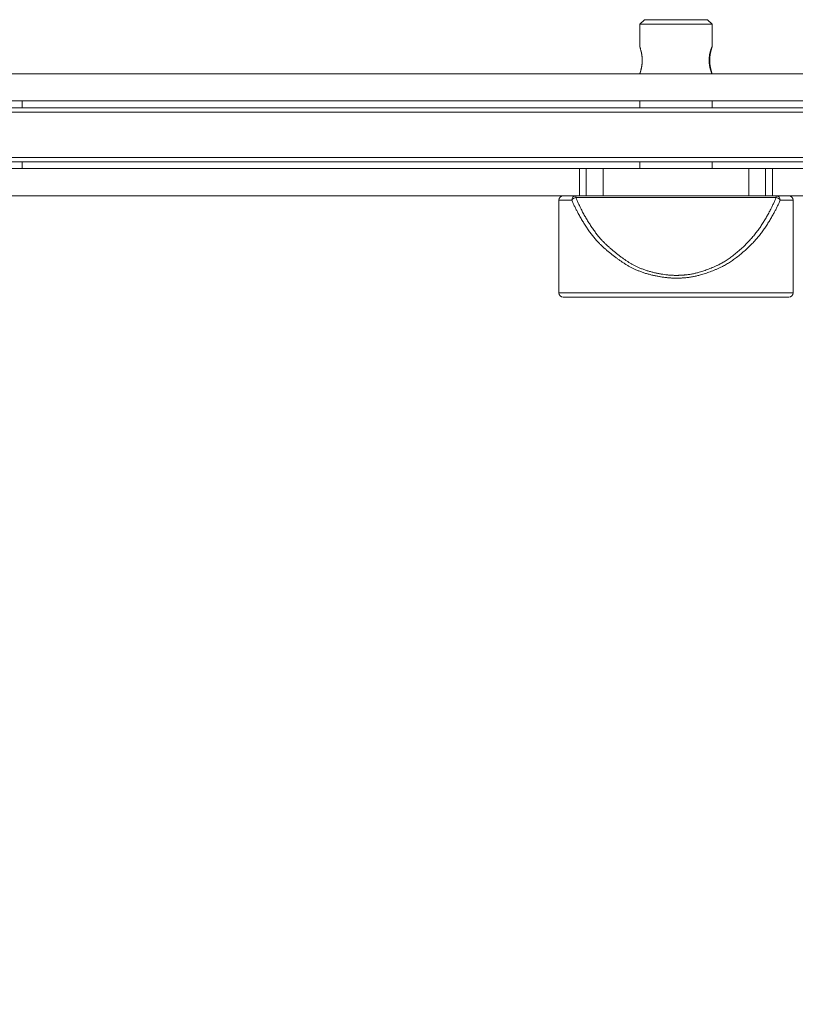
# Model space of a CAD drawing. Units: millimetres. Extents: x -1136 to 697, y -762 to 1917.
# Drawn here: x -304 to -132, y 278 to 496 of the extents above; entities that cross this region are included whole.
import ezdxf

# ---------------------------------------------------------------- set-up
doc = ezdxf.new("R2010")
doc.units = ezdxf.units.MM
doc.header["$LTSCALE"] = 50.8
doc.header["$PDMODE"] = 1
doc.header["$PDSIZE"] = -2
doc.layers.get('0').update_dxf_attribs({"lineweight": 0})
doc.layers.get('Defpoints').update_dxf_attribs({"lineweight": 0})
doc.layers.add('寸法', color=7, linetype='Continuous', lineweight=0)
doc.styles.get("Standard").update_dxf_attribs({"font": 'txt', "bigfont": 'BIGFONT.SHX'})
doc.styles.add('ＭＳ ゴシック', font='txt', dxfattribs={"bigfont": 'ＭＳ ゴシック'})
doc.dimstyles.new('HIBINO', dxfattribs={"dimtxt": 32.576823, "dimasz": 25.006226, "dimexe": 20, "dimexo": 20, "dimgap": 0.5, "dimtad": 1, "dimzin": 11, "dimdsep": 46, "dimtxsty": 'ＭＳ ゴシック', "dimblk": 'VW_EMPTYARROW', "dimcen": 0, "dimadec": 0, "dimazin": 0, "dimtfac": 1, "dimtix": 1, "dimtmove": 0, "dimatfit": 0, "dimldrblk": 'VW_EMPTYARROW', "dimfxl": 1, "dimfrac": 2, "dimtolj": 1, "dimtzin": 11, "dimarcsym": 0})

# ---------------------------------------------------------------- blocks, each defined once
blk = doc.blocks.new('*D1')
at = {"color": 0, "linetype": 'Continuous', "lineweight": -2}
for points in [[(-587.79, 60.3), (-612.8, 67), (-587.79, 73.7)], [(149.2, 73.7), (174.2, 67), (149.2, 60.3)]]:
    blk.add_lwpolyline(points, dxfattribs=at)
at = {"layer": 'Defpoints', "color": 0, "lineweight": 0}
for p in [(-612.8, 471), (174.2, 471), (-612.8, 67)]:
    blk.add_point(p, dxfattribs=at)
at = {"layer": '寸法', "color": 0, "linetype": 'Continuous', "lineweight": -2}
for p, q in [((-612.8, 451), (-612.8, 47)), ((174.2, 451), (174.2, 47)), ((-612.8, 67), (174.2, 67))]:
    blk.add_line(p, q, dxfattribs=at)
at = {"color": 0, "linetype": 'Continuous', "lineweight": -2}
blk.add_wipeout([(-251.05, 72), (-187.55, 72), (-187.55, 114.33), (-251.05, 114.33)], dxfattribs=at).dxf.layer = '寸法'
at = {"layer": '寸法', "color": 0, "insert": (-251.05, 110.5), "char_height": 32.5768, "attachment_point": 1, "line_spacing_factor": 0.782827}
blk.add_mtext('{\\fＭＳ ゴシック|b0|i0|c128|p0;\\l787}', dxfattribs=at)
blk = doc.blocks.new('VW_EMPTYARROW')
at = {"color": 0, "linetype": 'ByBlock', "lineweight": -2}
blk.add_line((0, 0), (-1, 0), dxfattribs=at)
at = {"color": 0, "linetype": 'Continuous', "lineweight": -2}
blk.add_lwpolyline([(-0.9922, 0.2659), (0, 0), (-0.9922, -0.2659)], dxfattribs=at)
blk = doc.blocks.new('グループ-1')
at = {"color": 30, "linetype": 'Continuous', "lineweight": 0}
for p, q in [((71.18, -83.17), (70.18, -84.17)), ((70.18, -84.17), (70.18, -89.22)), ((78, -84.17), (70.18, -84.17)), ((71.18, -83.17), (78.03, -83.17)), ((86.18, -84.17), (78, -84.17)), ((78.03, -83.17), (85.18, -83.17)), ((86.18, -84.17), (85.18, -83.17)), ((86.18, -89.19), (86.18, -84.17)), ((271.78, -95.17), (-72.43, -95.17)), ((70.18, -95.13), (70.18, -95.17)), ((86.18, -95.17), (86.18, -95.15)), ((-72.43, -101.17), (271.78, -101.17)), ((-66.76, -102.67), (-66.76, -101.17)), ((70.18, -101.17), (70.18, -102.67)), ((86.18, -102.67), (86.18, -101.17)), ((-216.61, -102.67), (286.96, -102.67)), ((286.86, -103.67), (-216.51, -103.67)), ((287.04, -114.67), (-216.69, -114.67)), ((-216.54, -113.67), (286.89, -113.67)), ((-66.76, -116.17), (-66.76, -114.67)), ((70.18, -114.67), (70.18, -116.17)), ((86.18, -116.17), (86.18, -114.67)), ((-72.43, -116.17), (56.78, -116.17)), ((56.78, -122.17), (56.78, -116.17)), ((56.78, -116.17), (58.3, -116.17)), ((58.3, -116.17), (58.3, -122.17)), ((58.3, -116.17), (62.05, -116.17)), ((62.05, -116.17), (62.05, -122.17)), ((62.05, -116.17), (94.3, -116.17)), ((94.3, -116.17), (94.3, -122.17)), ((94.3, -116.17), (98.05, -116.17)), ((98.05, -122.17), (98.05, -116.17)), ((98.05, -116.17), (99.57, -116.17)), ((99.57, -116.17), (99.57, -122.17)), ((99.57, -116.17), (271.78, -116.17)), ((-72.43, -122.17), (56.78, -122.17)), ((52.18, -123.17), (52.18, -143.67)), ((55.1, -123.17), (52.18, -123.17)), ((55.98, -122.56), (55.98, -122.17)), ((100.37, -122.56), (55.98, -122.56)), ((58.3, -122.17), (56.78, -122.17)), ((58.3, -122.17), (62.05, -122.17)), ((62.05, -122.17), (94.3, -122.17)), ((94.3, -122.17), (98.05, -122.17)), ((99.57, -122.17), (98.05, -122.17)), ((99.57, -122.17), (271.78, -122.17)), ((100.37, -122.17), (100.37, -122.56)), ((104.18, -123.17), (101.26, -123.17)), ((104.18, -143.67), (104.18, -123.17)), ((52.18, -143.67), (104.18, -143.67)), ((103.18, -144.67), (53.18, -144.67))]:
    blk.add_line(p, q, dxfattribs=at)
at = {"color": 30, "linetype": 'Continuous', "lineweight": 0, "flags": 128}
blk.add_lwpolyline([(70.19, -89.22, 0.032243), (70.19, -89.22), (70.19, -89.22, 0.082261), (70.19, -89.22), (70.19, -89.22, 0.04003), (70.19, -89.22, 0.026991), (70.19, -89.22), (70.19, -89.22, 0.019904), (70.19, -89.23), (70.19, -89.23, 0.014605), (70.19, -89.23), (70.19, -89.23, 0.010836), (70.19, -89.24), (70.19, -89.24, 0.008171), (70.19, -89.24), (70.19, -89.24, 0.006689), (70.19, -89.25), (70.19, -89.25, 0.007481), (70.19, -89.26), (70.2, -89.26, 0.004119), (70.2, -89.28), (70.2, -89.28, 0.002439), (70.21, -89.3), (70.21, -89.3, 0.00147), (70.21, -89.33), (70.21, -89.33, 0.000926), (70.22, -89.36), (70.23, -89.37, 0.000491), (70.24, -89.42), (70.24, -89.43, -0.000547), (70.27, -89.5), (70.27, -89.51, -0.001306), (70.29, -89.59), (70.3, -89.62, -0.004011), (70.34, -89.77), (70.35, -89.8, -0.004783), (70.41, -90.02), (70.42, -90.06, -0.004257), (70.45, -90.2), (70.46, -90.23, -0.001541), (70.48, -90.3, -0.001742), (70.5, -90.38), (70.5, -90.4, -0.004165), (70.53, -90.51), (70.53, -90.55, -0.005007), (70.56, -90.67, -0.002768), (70.58, -90.79), (70.58, -90.79, -0.006174), (70.6, -90.92), (70.6, -90.94, -0.003389), (70.62, -91.03, -0.004552), (70.63, -91.13), (70.63, -91.14, -0.003484), (70.64, -91.23, -0.003062), (70.65, -91.33), (70.65, -91.33, -0.002677), (70.66, -91.42), (70.66, -91.42, -0.00231), (70.66, -91.52), (70.66, -91.52, -0.001959), (70.67, -91.61), (70.67, -91.61, -0.001622), (70.68, -91.71), (70.68, -91.71, -0.001296), (70.68, -91.81), (70.68, -91.81, -0.000978), (70.69, -91.91), (70.69, -91.91, -0.000704), (70.69, -92.01), (70.69, -92.02, -0.000417), (70.7, -92.15), (70.7, -92.17), (70.7, -92.17)], format="xyb", dxfattribs=at)
at = {"color": 30, "linetype": 'Continuous', "lineweight": 0}
for centre, radius, start, end in [((53.18, -123.17), 1, 90, 180), ((56.04, -123.12), 0.949, 93.6114, 183.2002), ((56.28, -123.93), 1.4, 102.0468, 147.4413), ((100.31, -123.12), 0.949, 356.796, 86.3923), ((100.08, -123.93), 1.4, 32.5543, 77.9576), ((103.18, -123.17), 1, 0, 90), ((53.18, -143.67), 1, 180, 270), ((103.18, -143.67), 1, 270, 0)]:
    blk.add_arc(centre, radius, start, end, dxfattribs=at)
for points, weights, knots in [([(85.53, -92.17), (85.53, -92.12), (85.53, -92.06), (85.53, -92.01), (85.54, -91.96), (85.54, -91.96), (85.54, -91.95), (85.54, -91.9), (85.54, -91.84), (85.54, -91.84), (85.54, -91.84), (85.54, -91.79), (85.55, -91.73), (85.55, -91.73), (85.55, -91.73), (85.55, -91.68), (85.55, -91.62), (85.55, -91.62), (85.55, -91.62), (85.56, -91.56), (85.56, -91.51), (85.56, -91.51), (85.56, -91.51), (85.57, -91.46), (85.57, -91.4), (85.58, -91.35), (85.58, -91.29), (85.58, -91.28), (85.58, -91.27), (85.59, -91.19), (85.61, -91.11), (85.61, -91.09), (85.61, -91.08), (85.62, -90.98), (85.64, -90.88), (85.64, -90.88), (85.64, -90.88), (85.66, -90.78), (85.68, -90.68), (85.68, -90.67), (85.69, -90.66), (85.7, -90.59), (85.72, -90.52), (85.74, -90.45), (85.75, -90.38), (85.76, -90.36), (85.76, -90.34), (85.79, -90.24), (85.82, -90.13), (85.83, -90.1), (85.84, -90.07), (85.86, -89.99), (85.88, -89.92), (85.88, -89.92), (85.89, -89.91), (85.91, -89.84), (85.93, -89.77), (85.93, -89.77), (85.93, -89.77), (85.95, -89.7), (85.98, -89.64), (85.98, -89.64), (85.98, -89.63), (86, -89.58), (86.02, -89.52), (86.02, -89.52), (86.02, -89.51), (86.04, -89.47), (86.06, -89.42), (86.06, -89.41), (86.07, -89.4), (86.08, -89.37), (86.09, -89.34), (86.09, -89.33), (86.1, -89.33), (86.1, -89.31), (86.11, -89.29), (86.11, -89.29), (86.11, -89.29), (86.12, -89.28), (86.13, -89.26), (86.13, -89.26), (86.13, -89.26), (86.13, -89.25), (86.14, -89.24), (86.14, -89.24), (86.14, -89.23), (86.14, -89.22), (86.15, -89.21), (86.15, -89.21), (86.15, -89.21), (86.15, -89.21), (86.16, -89.2), (86.16, -89.2), (86.16, -89.2), (86.16, -89.19), (86.16, -89.19), (86.16, -89.19), (86.16, -89.19), (86.16, -89.19), (86.16, -89.18), (86.16, -89.18), (86.16, -89.18), (86.17, -89.18), (86.17, -89.18), (86.17, -89.18), (86.17, -89.18), (86.17, -89.18), (86.17, -89.18), (86.17, -89.18), (86.17, -89.18), (86.17, -89.17), (86.17, -89.17), (86.17, -89.17), (86.17, -89.17), (86.17, -89.17), (86.17, -89.17), (86.17, -89.17), (86.17, -89.17), (86.17, -89.17), (86.17, -89.17), (86.17, -89.17), (86.17, -89.17), (86.17, -89.17), (86.17, -89.17), (86.17, -89.17), (86.18, -89.17), (86.18, -89.17), (86.18, -89.17), (86.18, -89.17), (86.18, -89.17), (86.18, -89.17), (86.18, -89.17), (86.18, -89.17), (86.18, -89.17), (86.18, -89.18), (86.18, -89.18), (86.18, -89.18), (86.18, -89.18), (86.18, -89.18), (86.18, -89.18), (86.18, -89.18), (86.18, -89.18), (86.18, -89.18), (86.18, -89.19), (86.18, -89.19), (86.18, -89.19), (86.17, -89.19), (86.17, -89.2), (86.17, -89.2), (86.17, -89.2), (86.17, -89.21), (86.17, -89.21), (86.17, -89.21), (86.17, -89.22), (86.17, -89.22), (86.16, -89.23), (86.16, -89.24), (86.16, -89.24), (86.16, -89.26), (86.15, -89.28), (86.15, -89.29), (86.15, -89.29), (86.14, -89.32), (86.13, -89.35), (86.13, -89.35), (86.13, -89.36), (86.12, -89.39), (86.11, -89.42), (86.11, -89.43), (86.11, -89.43), (86.1, -89.47), (86.08, -89.51), (86.08, -89.52), (86.08, -89.52), (86.07, -89.57), (86.05, -89.62), (86.05, -89.63), (86.05, -89.63), (86.03, -89.69), (86.01, -89.75), (86.01, -89.75), (86.01, -89.76), (85.99, -89.82), (85.98, -89.89), (85.98, -89.89), (85.97, -89.9), (85.95, -89.97), (85.93, -90.05), (85.93, -90.05), (85.93, -90.06), (85.91, -90.14), (85.89, -90.23), (85.89, -90.23), (85.89, -90.23), (85.87, -90.32), (85.85, -90.41), (85.85, -90.41), (85.85, -90.41), (85.83, -90.51), (85.81, -90.6), (85.81, -90.62), (85.8, -90.64), (85.78, -90.78), (85.76, -90.91), (85.75, -90.93), (85.75, -90.95), (85.73, -91.06), (85.72, -91.17), (85.72, -91.18), (85.72, -91.2), (85.7, -91.28), (85.7, -91.37), (85.69, -91.46), (85.68, -91.55), (85.68, -91.55), (85.68, -91.56), (85.67, -91.65), (85.67, -91.75), (85.67, -91.77), (85.66, -91.79), (85.66, -91.91), (85.66, -92.02), (85.66, -92.14), (85.66, -92.25), (85.66, -92.36), (85.66, -92.48), (85.66, -92.5), (85.66, -92.52), (85.67, -92.66), (85.68, -92.8), (85.68, -92.82), (85.68, -92.84), (85.69, -92.94), (85.7, -93.04), (85.72, -93.15), (85.73, -93.25), (85.73, -93.27), (85.73, -93.28), (85.75, -93.42), (85.77, -93.55), (85.78, -93.57), (85.78, -93.59), (85.8, -93.68), (85.82, -93.77), (85.82, -93.78), (85.82, -93.78), (85.84, -93.87), (85.85, -93.96), (85.86, -93.96), (85.86, -93.96), (85.87, -94.05), (85.89, -94.13), (85.89, -94.13), (85.89, -94.13), (85.91, -94.21), (85.93, -94.3), (85.93, -94.3), (85.94, -94.3), (85.95, -94.38), (85.98, -94.45), (85.98, -94.46), (85.98, -94.46), (86, -94.53), (86.02, -94.6), (86.02, -94.6), (86.02, -94.61), (86.04, -94.67), (86.05, -94.73), (86.06, -94.74), (86.06, -94.75), (86.07, -94.79), (86.08, -94.84), (86.1, -94.88), (86.11, -94.92), (86.11, -94.92), (86.11, -94.93), (86.12, -94.96), (86.13, -94.99), (86.13, -95), (86.13, -95), (86.14, -95.02), (86.14, -95.04), (86.14, -95.04), (86.14, -95.04), (86.15, -95.05), (86.15, -95.07), (86.15, -95.07), (86.15, -95.07), (86.16, -95.09), (86.16, -95.1), (86.16, -95.1), (86.16, -95.1), (86.16, -95.11), (86.17, -95.12), (86.17, -95.12), (86.17, -95.13), (86.17, -95.13), (86.17, -95.14), (86.17, -95.14), (86.17, -95.14), (86.17, -95.15), (86.17, -95.15), (86.17, -95.15), (86.17, -95.15), (86.17, -95.15), (86.18, -95.16), (86.18, -95.16), (86.18, -95.16), (86.18, -95.16), (86.18, -95.16), (86.18, -95.16), (86.18, -95.16), (86.18, -95.16), (86.18, -95.17), (86.18, -95.17), (86.18, -95.17), (86.18, -95.17), (86.18, -95.17), (86.18, -95.17), (86.18, -95.17), (86.18, -95.17), (86.18, -95.17), (86.18, -95.17), (86.18, -95.17), (86.18, -95.17), (86.18, -95.17), (86.18, -95.17), (86.17, -95.17), (86.17, -95.17), (86.17, -95.17), (86.17, -95.17), (86.17, -95.17), (86.17, -95.17), (86.17, -95.17), (86.17, -95.17), (86.17, -95.17), (86.17, -95.17), (86.17, -95.17), (86.17, -95.17), (86.17, -95.17), (86.17, -95.17), (86.17, -95.17), (86.17, -95.17), (86.17, -95.17), (86.17, -95.17), (86.17, -95.17), (86.17, -95.16), (86.17, -95.16), (86.16, -95.16), (86.16, -95.16), (86.16, -95.16), (86.16, -95.15), (86.16, -95.15), (86.15, -95.14), (86.15, -95.14), (86.15, -95.14), (86.15, -95.13), (86.14, -95.12), (86.14, -95.12), (86.14, -95.12), (86.14, -95.11), (86.13, -95.1), (86.13, -95.1), (86.13, -95.09), (86.12, -95.07), (86.11, -95.05), (86.11, -95.05), (86.11, -95.04), (86.09, -95.01), (86.08, -94.98), (86.08, -94.97), (86.08, -94.97), (86.06, -94.93), (86.05, -94.89), (86.04, -94.89), (86.04, -94.88), (86.03, -94.84), (86.01, -94.79), (86.01, -94.79), (86.01, -94.78), (85.99, -94.73), (85.97, -94.68), (85.96, -94.67), (85.96, -94.67), (85.94, -94.61), (85.92, -94.54), (85.92, -94.54), (85.92, -94.54), (85.9, -94.47), (85.87, -94.4), (85.87, -94.37), (85.86, -94.34), (85.83, -94.25), (85.8, -94.15), (85.79, -94.13), (85.79, -94.1), (85.77, -94.05), (85.76, -94.01), (85.75, -93.96), (85.74, -93.91), (85.73, -93.9), (85.73, -93.89), (85.71, -93.81), (85.7, -93.74), (85.7, -93.74), (85.7, -93.74), (85.68, -93.66), (85.66, -93.58), (85.66, -93.58), (85.66, -93.58), (85.65, -93.5), (85.63, -93.42), (85.63, -93.39), (85.62, -93.36), (85.61, -93.27), (85.6, -93.18), (85.6, -93.17), (85.6, -93.15), (85.59, -93.09), (85.58, -93.03), (85.58, -92.97), (85.57, -92.91), (85.57, -92.91), (85.57, -92.91), (85.57, -92.85), (85.56, -92.79), (85.56, -92.79), (85.56, -92.79), (85.56, -92.73), (85.55, -92.67), (85.55, -92.67), (85.55, -92.67), (85.55, -92.6), (85.54, -92.54), (85.54, -92.54), (85.54, -92.54), (85.54, -92.48), (85.54, -92.42), (85.54, -92.41), (85.54, -92.41), (85.53, -92.35), (85.53, -92.29), (85.53, -92.29), (85.53, -92.29), (85.53, -92.24), (85.53, -92.18), (85.53, -92.18), (85.53, -92.17)], [1, 1, 1, 0.999998916968, 1, 1, 1, 0.999996858958, 1, 1, 1, 0.999993644903, 1, 1, 1, 0.999989160662, 1, 1, 1, 0.999983201538, 1, 1, 1, 0.99997572197, 1, 0.999966121061, 1, 1, 1, 0.999820028446, 1, 1, 1, 0.999854953128, 1, 1, 1, 0.999889429984, 1, 1, 1, 0.999919814208, 1, 0.99998518137, 1, 1, 1, 0.999815984323, 1, 1, 1, 0.999953154107, 1, 1, 1, 0.999956096814, 1, 1, 1, 0.999956545542, 1, 1, 1, 0.99995554065, 1, 1, 1, 0.999954097596, 1, 1, 1, 0.999946164141, 1, 1, 1, 0.999983376061, 1, 1, 1, 0.999980403516, 1, 1, 1, 0.999971155234, 1, 1, 1, 0.999945168432, 1, 1, 1, 0.999864394119, 1, 1, 1, 0.999926695946, 1, 1, 1, 0.999870500655, 1, 1, 1, 0.999728980857, 1, 1, 1, 0.999333372632, 1, 1, 1, 0.997471577861, 1, 1, 1, 0.998024528612, 1, 1, 1, 0.996566166504, 1, 0.954844911359, 1, 1, 1, 0.934573113327, 1, 0.987843846925, 1, 1, 1, 0.994901761668, 1, 1, 1, 0.995442432617, 1, 1, 1, 0.99887600303, 1, 1, 1, 0.999559774638, 1, 1, 1, 0.999565716735, 1, 1, 1, 0.999882447229, 1, 1, 1, 0.999951294399, 1, 1, 1, 0.99995624902, 1, 1, 1, 0.999992925635, 1, 1, 1, 0.999999314532, 1, 1, 1, 0.999999582777, 1, 1, 1, 0.999995670075, 1, 1, 1, 0.999990483923, 1, 1, 1, 0.999985138497, 1, 1, 1, 0.999972856502, 1, 1, 1, 0.999965402323, 1, 1, 1, 0.999954856659, 1, 1, 1, 0.999943361203, 1, 1, 1, 0.999808192131, 1, 1, 1, 0.999915361036, 1, 1, 1, 0.999902992622, 1, 0.999973035543, 1, 1, 1, 0.999840088212, 1, 1, 1, 0.999897238488, 1, 0.999899417701, 1, 0.999897073591, 1, 1, 1, 0.999734424373, 1, 1, 1, 0.999916780086, 1, 0.99992551444, 1, 1, 1, 0.999809715882, 1, 1, 1, 0.999940816613, 1, 1, 1, 0.999951384962, 1, 1, 1, 0.999960845979, 1, 1, 1, 0.999969556804, 1, 1, 1, 0.999974440493, 1, 1, 1, 0.999982160471, 1, 1, 1, 0.999989707646, 1, 1, 1, 0.999996810239, 1, 1, 1, 1, 1, 0.999998975353, 1, 1, 1, 0.9999980725, 1, 1, 1, 0.999995032379, 1, 1, 1, 0.999987014178, 1, 1, 1, 0.999965547409, 1, 1, 1, 0.999884532469, 1, 1, 1, 0.999925475663, 1, 1, 1, 0.999849343702, 1, 1, 1, 0.999692554505, 1, 1, 1, 0.99924437497, 1, 1, 1, 0.997059151928, 1, 1, 1, 0.997657007995, 1, 1, 1, 0.995692987257, 1, 0.949746749672, 1, 1, 1, 0.941622428777, 1, 0.988078436632, 1, 1, 1, 0.990683322194, 1, 1, 1, 0.998057349252, 1, 1, 1, 0.999267556413, 1, 1, 1, 0.999299788737, 1, 1, 1, 0.999804617955, 1, 1, 1, 0.999920750161, 1, 1, 1, 0.999958359975, 1, 1, 1, 0.999924594985, 1, 1, 1, 0.999950567348, 1, 1, 1, 0.999959575611, 1, 1, 1, 0.999963116601, 1, 1, 1, 0.99996257809, 1, 1, 1, 0.999961634245, 1, 1, 1, 0.999960047217, 1, 1, 1, 0.999859338206, 1, 1, 1, 0.999985257829, 1, 0.999981773408, 1, 1, 1, 0.99989852529, 1, 1, 1, 0.999968272993, 1, 1, 1, 0.999838489642, 1, 1, 1, 0.999763421, 1, 1, 1, 0.99995851779, 1, 0.999970511886, 1, 1, 1, 0.999979850161, 1, 1, 1, 0.999987055052, 1, 1, 1, 0.999992456273, 1, 1, 1, 0.999996280031, 1, 1, 1, 0.999998747349, 1, 1, 1, 0.999999897581, 1, 1, 1], [0, 0, 0, 1, 1, 2, 2, 3, 3, 4, 4, 5, 5, 6, 6, 7, 7, 8, 8, 9, 9, 10, 10, 11, 11, 12, 12, 13, 13, 14, 14, 15, 15, 16, 16, 17, 17, 18, 18, 19, 19, 20, 20, 21, 21, 22, 22, 23, 23, 24, 24, 25, 25, 26, 26, 27, 27, 28, 28, 29, 29, 30, 30, 31, 31, 32, 32, 33, 33, 34, 34, 35, 35, 36, 36, 37, 37, 38, 38, 39, 39, 40, 40, 41, 41, 42, 42, 43, 43, 44, 44, 45, 45, 46, 46, 47, 47, 48, 48, 49, 49, 50, 50, 51, 51, 52, 52, 53, 53, 54, 54, 55, 55, 56, 56, 57, 57, 58, 58, 59, 59, 60, 60, 61, 61, 62, 62, 63, 63, 64, 64, 65, 65, 66, 66, 67, 67, 68, 68, 69, 69, 70, 70, 71, 71, 72, 72, 73, 73, 74, 74, 75, 75, 76, 76, 77, 77, 78, 78, 79, 79, 80, 80, 81, 81, 82, 82, 83, 83, 84, 84, 85, 85, 86, 86, 87, 87, 88, 88, 89, 89, 90, 90, 91, 91, 92, 92, 93, 93, 94, 94, 95, 95, 96, 96, 97, 97, 98, 98, 99, 99, 100, 100, 101, 101, 102, 102, 103, 103, 104, 104, 105, 105, 106, 106, 107, 107, 108, 108, 109, 109, 110, 110, 111, 111, 112, 112, 113, 113, 114, 114, 115, 115, 116, 116, 117, 117, 118, 118, 119, 119, 120, 120, 121, 121, 122, 122, 123, 123, 124, 124, 125, 125, 126, 126, 127, 127, 128, 128, 129, 129, 130, 130, 131, 131, 132, 132, 133, 133, 134, 134, 135, 135, 136, 136, 137, 137, 138, 138, 139, 139, 140, 140, 141, 141, 142, 142, 143, 143, 144, 144, 145, 145, 146, 146, 147, 147, 148, 148, 149, 149, 150, 150, 151, 151, 152, 152, 153, 153, 154, 154, 155, 155, 156, 156, 157, 157, 158, 158, 159, 159, 160, 160, 161, 161, 162, 162, 163, 163, 164, 164, 165, 165, 166, 166, 167, 167, 168, 168, 169, 169, 170, 170, 171, 171, 172, 172, 173, 173, 174, 174, 175, 175, 176, 176, 177, 177, 178, 178, 179, 179, 180, 180, 181, 181, 182, 182, 183, 183, 184, 184, 185, 185, 186, 186, 187, 187, 188, 188, 189, 189, 190, 190, 191, 191, 192, 192, 193, 193, 194, 194, 195, 195, 196, 196, 197, 197, 198, 198, 199, 199, 200, 200, 201, 201, 202, 202, 203, 203, 204, 204, 205, 205, 206, 206, 207, 207, 208, 208, 209, 209, 210, 210, 211, 211, 212, 212, 213, 213, 214, 214, 215, 215, 216, 216, 217, 217, 218, 218, 219, 219, 220, 220, 221, 221, 222, 222, 223, 223, 224, 224, 224]), ([(70.7, -92.17), (70.7, -92.18), (70.7, -92.2), (70.69, -92.26), (70.69, -92.32), (70.69, -92.33), (70.69, -92.34), (70.69, -92.39), (70.69, -92.43), (70.69, -92.43), (70.69, -92.43), (70.69, -92.48), (70.68, -92.52), (70.68, -92.52), (70.68, -92.52), (70.68, -92.56), (70.68, -92.61), (70.68, -92.61), (70.68, -92.61), (70.68, -92.65), (70.67, -92.69), (70.67, -92.69), (70.67, -92.69), (70.67, -92.74), (70.67, -92.78), (70.67, -92.78), (70.67, -92.78), (70.67, -92.82), (70.66, -92.87), (70.66, -92.87), (70.66, -92.87), (70.66, -92.91), (70.66, -92.95), (70.66, -92.95), (70.66, -92.95), (70.65, -92.98), (70.65, -93.02), (70.65, -93.06), (70.64, -93.09), (70.64, -93.11), (70.64, -93.12), (70.63, -93.19), (70.62, -93.26), (70.62, -93.27), (70.62, -93.29), (70.61, -93.36), (70.6, -93.44), (70.6, -93.44), (70.6, -93.45), (70.58, -93.52), (70.57, -93.6), (70.57, -93.6), (70.57, -93.6), (70.56, -93.68), (70.54, -93.75), (70.53, -93.82), (70.51, -93.9), (70.51, -93.9), (70.51, -93.91), (70.49, -93.99), (70.47, -94.08), (70.47, -94.1), (70.46, -94.12), (70.44, -94.22), (70.41, -94.31), (70.41, -94.32), (70.41, -94.33), (70.39, -94.41), (70.37, -94.49), (70.37, -94.49), (70.37, -94.49), (70.35, -94.57), (70.32, -94.64), (70.32, -94.65), (70.32, -94.67), (70.3, -94.72), (70.29, -94.77), (70.29, -94.77), (70.28, -94.78), (70.27, -94.81), (70.26, -94.85), (70.25, -94.88), (70.25, -94.91), (70.24, -94.91), (70.24, -94.91), (70.24, -94.94), (70.23, -94.97), (70.23, -94.97), (70.22, -94.98), (70.22, -95), (70.22, -95.01), (70.22, -95.01), (70.22, -95.01), (70.21, -95.02), (70.21, -95.04), (70.21, -95.04), (70.21, -95.04), (70.2, -95.05), (70.2, -95.06), (70.2, -95.06), (70.2, -95.06), (70.2, -95.07), (70.2, -95.07), (70.2, -95.07), (70.2, -95.08), (70.2, -95.08), (70.19, -95.09), (70.19, -95.09), (70.19, -95.09), (70.19, -95.09), (70.19, -95.1), (70.19, -95.1), (70.19, -95.1), (70.19, -95.1), (70.19, -95.1), (70.19, -95.1), (70.19, -95.1), (70.19, -95.11), (70.19, -95.11), (70.19, -95.11), (70.19, -95.11), (70.19, -95.11), (70.19, -95.11), (70.19, -95.11), (70.19, -95.11), (70.19, -95.11), (70.19, -95.12), (70.19, -95.12), (70.19, -95.12), (70.19, -95.12), (70.19, -95.12), (70.19, -95.12), (70.19, -95.12), (70.19, -95.12), (70.19, -95.12), (70.19, -95.12), (70.19, -95.13), (70.19, -95.13), (70.19, -95.13)], [1, 1, 1, 0.999999367127, 1, 1, 1, 0.999998966421, 1, 1, 1, 0.999998102602, 1, 1, 1, 0.999996793263, 1, 1, 1, 0.999995099796, 1, 1, 1, 0.999992985557, 1, 1, 1, 0.999990397527, 1, 1, 1, 0.999987219208, 1, 1, 1, 0.99999115105, 1, 0.999979594944, 1, 1, 1, 0.999891052549, 1, 1, 1, 0.999932059237, 1, 1, 1, 0.999946801455, 1, 1, 1, 0.999959652339, 1, 0.999971129888, 1, 1, 1, 0.999962054676, 1, 1, 1, 0.999930515752, 1, 1, 1, 0.99998548547, 1, 1, 1, 0.999965320437, 1, 1, 1, 0.999993361986, 1, 1, 1, 0.999997881327, 1, 1, 1, 1, 1, 0.99999916347, 1, 1, 1, 0.999997656031, 1, 1, 1, 0.999993260495, 1, 1, 1, 0.999977637795, 1, 1, 1, 0.999989696519, 1, 1, 1, 0.999864344537, 1, 1, 1, 0.999922469452, 1, 1, 1, 0.999883991002, 1, 1, 1, 0.999810599647, 1, 1, 1, 0.999692346976, 1, 1, 1, 0.99951618664, 1, 0.999322291559, 1, 1, 1, 0.996676334496, 1, 1, 1, 0.999508182942, 1, 1, 1], [0, 0, 0, 1, 1, 2, 2, 3, 3, 4, 4, 5, 5, 6, 6, 7, 7, 8, 8, 9, 9, 10, 10, 11, 11, 12, 12, 13, 13, 14, 14, 15, 15, 16, 16, 17, 17, 18, 18, 19, 19, 20, 20, 21, 21, 22, 22, 23, 23, 24, 24, 25, 25, 26, 26, 27, 27, 28, 28, 29, 29, 30, 30, 31, 31, 32, 32, 33, 33, 34, 34, 35, 35, 36, 36, 37, 37, 38, 38, 39, 39, 40, 40, 41, 41, 42, 42, 43, 43, 44, 44, 45, 45, 46, 46, 47, 47, 48, 48, 49, 49, 50, 50, 51, 51, 52, 52, 53, 53, 54, 54, 55, 55, 56, 56, 57, 57, 58, 58, 59, 59, 60, 60, 61, 61, 62, 62, 63, 63, 64, 64, 65, 65, 66, 66, 67, 67, 68, 68, 69, 69, 69])]:
    blk.add_rational_spline(points, weights, degree=2, knots=knots, dxfattribs=at)
for points in [[(55.1, -123.17), (56.27, -125.97), (60.12, -131.89), (64.61, -135.82), (69.4, -138.88), (75.55, -140.43), (78.18, -140.44), (80.81, -140.43), (85.11, -139.35), (90.32, -137.08), (96.23, -131.88), (100.08, -125.97), (101.26, -123.17)], [(55.98, -122.56), (57.11, -125.35), (60.8, -131.26), (65.12, -135.2), (69.72, -138.26), (75.64, -139.82), (78.18, -139.82), (80.71, -139.82), (84.85, -138.74), (89.87, -136.45), (95.55, -131.24), (99.24, -125.35), (100.37, -122.56)]]:
    blk.add_open_spline(points, degree=2, knots=[0, 0, 0, 1, 2, 3, 4, 5, 5, 6, 7, 8, 9, 10, 10, 10], dxfattribs=at)

msp = doc.modelspace()

# ---------------------------------------------------------------- dimensions: what is measured, and where the dimension line sits
at = {"layer": '寸法', "color": 2, "linetype": 'Continuous', "lineweight": 0}
dim = msp.add_linear_dim(base=(-612.797, 67), p1=(174.203, 471), p2=(-612.797, 471), dimstyle='HIBINO', override={"dimgap": 5, "dimpost": '<>', "dimtxsty": 'ＭＳ ゴシック', "dimtmove": 2}, dxfattribs=at)
dim.commit()
dim.dimension.update_dxf_attribs({"geometry": '*D1', "text_midpoint": (-219.297, 67)})

# ---------------------------------------------------------------- next in the draw order: block references
at = {"color": 2}
msp.add_blockref('グループ-1', (-236.474, 579.672), dxfattribs=at)

doc.saveas('drawing.dxf')
